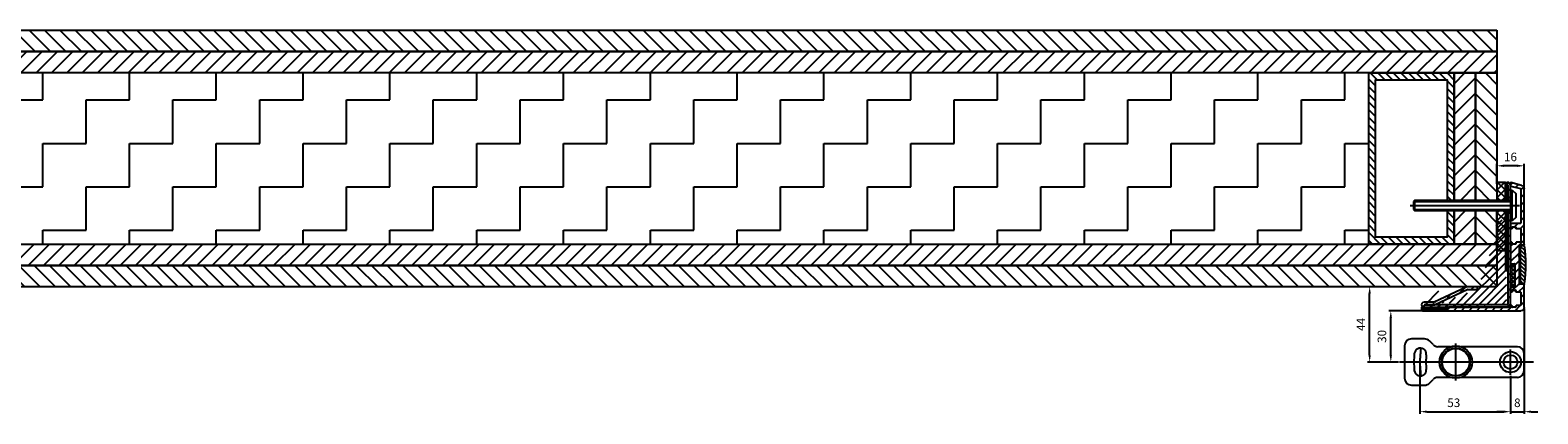
# Model space of a CAD drawing. Units: millimetres. Extents: x -679 to 17940, y -2787 to 6735.
# Drawn here: x 476 to 1358, y -2561 to -2337 of the extents above; entities that cross this region are included whole.
import ezdxf

# ---------------------------------------------------------------- set-up
doc = ezdxf.new("R2010")
doc.units = ezdxf.units.MM
doc.header["$LTSCALE"] = 0.5
for name, color, linetype in [('centerline-Mittellinie', 92, 'Continuous'), ('dimension-Bemassung', 5, 'Continuous'), ('hatching-Schraffur', 5, 'Continuous'), ('outline-Körperkante', 7, 'Continuous')]:
    doc.layers.add(name, color=color, linetype=linetype)
doc.styles.add('Text_5', font='arial.ttf', dxfattribs={"height": 5})
doc.dimstyles.new('Details', dxfattribs={"dimtxt": 5, "dimasz": 6, "dimexe": 1.25, "dimexo": 0.625, "dimgap": 2, "dimtad": 1, "dimdec": 1, "dimtxsty": 'Text_5', "dimcen": 2.5, "dimadec": 0, "dimazin": 0, "dimtfac": 1, "dimtdec": 1, "dimtmove": 0, "dimatfit": 3, "dimfxl": 1, "dimarcsym": 0})
pattern_1 = [(135, (16263.52209221365, -1997.000032700067), (-4.490128060534577, -4.490128060534577), [])]
pattern_2 = [(45, (16263.52209221365, -1997.000032700067), (-4.490128060534577, 4.490128060534577), [])]

# ---------------------------------------------------------------- blocks, each defined once
blk = doc.blocks.new('*D165')
at = {"layer": 'Defpoints', "color": 0, "transparency": 16777216}
for p in [(1349.999999997246, -2499.162400797795), (1341.999999997246, -2538.585085088085), (1349.999999997246, -2560.185085088084)]:
    blk.add_point(p, dxfattribs=at)
at = {"layer": 'dimension-Bemassung', "color": 0, "lineweight": -2, "transparency": 16777216}
for p, q in [((1349.999999997246, -2499.787400797795), (1349.999999997246, -2561.435085088084)), ((1341.999999997246, -2539.210085088085), (1341.999999997246, -2561.435085088084)), ((1337.999999997246, -2560.185085088084), (1333.999999997246, -2560.185085088084)), ((1341.999999997246, -2560.185085088084), (1349.999999997246, -2560.185085088084)), ((1353.999999997246, -2560.185085088084), (1357.999999997246, -2560.185085088084))]:
    blk.add_line(p, q, dxfattribs=at)
at = {"layer": 'dimension-Bemassung', "color": 0, "transparency": 16777216}
for points in [[(1337.999999997246, -2559.518418421417), (1337.999999997246, -2560.85175175475), (1341.999999997246, -2560.185085088084)], [(1353.999999997246, -2559.518418421417), (1353.999999997246, -2560.85175175475), (1349.999999997246, -2560.185085088084)]]:
    blk.add_solid(points, dxfattribs=at)
at = {"layer": 'dimension-Bemassung', "color": 0, "transparency": 16777216, "insert": (1345.999999997246, -2555.632220149475), "char_height": 5, "attachment_point": 5, "style": 'Text_5'}
blk.add_mtext('8', dxfattribs=at)
blk = doc.blocks.new('*D166')
at = {"layer": 'Defpoints', "color": 0, "transparency": 16777216}
for p in [(1288.999999997251, -2531.185085088084), (1341.999999997246, -2538.585085088085), (1341.999999997246, -2560.185085088084)]:
    blk.add_point(p, dxfattribs=at)
at = {"layer": 'dimension-Bemassung', "color": 0, "lineweight": -2, "transparency": 16777216}
for p, q in [((1288.999999997251, -2531.810085088084), (1288.999999997251, -2561.435085088084)), ((1341.999999997246, -2539.210085088085), (1341.999999997246, -2561.435085088084)), ((1292.999999997251, -2560.185085088084), (1337.999999997246, -2560.185085088084))]:
    blk.add_line(p, q, dxfattribs=at)
at = {"layer": 'dimension-Bemassung', "color": 0, "transparency": 16777216}
for points in [[(1292.999999997251, -2559.518418421417), (1292.999999997251, -2560.85175175475), (1288.999999997251, -2560.185085088084)], [(1337.999999997246, -2559.518418421417), (1337.999999997246, -2560.85175175475), (1341.999999997246, -2560.185085088084)]]:
    blk.add_solid(points, dxfattribs=at)
at = {"layer": 'dimension-Bemassung', "color": 0, "transparency": 16777216, "insert": (1308.80983705942, -2555.630514828875), "char_height": 5, "attachment_point": 5, "style": 'Text_5'}
blk.add_mtext('53', dxfattribs=at)
blk = doc.blocks.new('*D146')
at = {"layer": 'Defpoints', "color": 0, "transparency": 16777216}
for p in [(1271.953891783721, -2501.183031178777), (1290.499999868819, -2501.183031178777), (1277.055265295818, -2531.185085088085)]:
    blk.add_point(p, dxfattribs=at)
at = {"layer": 'dimension-Bemassung', "color": 0, "lineweight": -2, "transparency": 16777216}
for p, q in [((1289.874999868819, -2501.183031178777), (1270.703891783721, -2501.183031178777)), ((1271.953891783721, -2527.185085088085), (1271.953891783721, -2505.183031178777)), ((1276.430265295818, -2531.185085088085), (1270.703891783721, -2531.185085088085))]:
    blk.add_line(p, q, dxfattribs=at)
at = {"layer": 'dimension-Bemassung', "color": 0, "transparency": 16777216}
for points in [[(1271.287225117054, -2505.183031178777), (1272.620558450388, -2505.183031178777), (1271.953891783721, -2501.183031178777)], [(1271.287225117054, -2527.185085088085), (1272.620558450388, -2527.185085088085), (1271.953891783721, -2531.185085088085)]]:
    blk.add_solid(points, dxfattribs=at)
at = {"layer": 'dimension-Bemassung', "color": 0, "transparency": 16777216, "insert": (1267.399321524511, -2516.173742942956), "char_height": 5, "attachment_point": 5, "rotation": 90, "style": 'Text_5'}
blk.add_mtext('30', dxfattribs=at)
blk = doc.blocks.new('*D147')
at = {"layer": 'Defpoints', "color": 0, "transparency": 16777216}
for p in [(1259.576965438778, -2487.185085088085), (1263.537595614697, -2487.185085088085), (1277.055265295818, -2531.185085088085)]:
    blk.add_point(p, dxfattribs=at)
at = {"layer": 'dimension-Bemassung', "color": 0, "lineweight": -2, "transparency": 16777216}
for p, q in [((1262.912595614697, -2487.185085088085), (1258.326965438778, -2487.185085088085)), ((1259.576965438778, -2527.185085088085), (1259.576965438778, -2491.185085088085)), ((1276.430265295818, -2531.185085088085), (1258.326965438778, -2531.185085088085))]:
    blk.add_line(p, q, dxfattribs=at)
at = {"layer": 'dimension-Bemassung', "color": 0, "transparency": 16777216}
for points in [[(1258.910298772111, -2491.185085088085), (1260.243632105444, -2491.185085088085), (1259.576965438778, -2487.185085088085)], [(1258.910298772111, -2527.185085088085), (1260.243632105444, -2527.185085088085), (1259.576965438778, -2531.185085088085)]]:
    blk.add_solid(points, dxfattribs=at)
at = {"layer": 'dimension-Bemassung', "color": 0, "transparency": 16777216, "insert": (1255.076965438777, -2509.185085088084), "char_height": 5, "attachment_point": 5, "rotation": 90, "style": 'Text_5'}
blk.add_mtext('44', dxfattribs=at)
blk = doc.blocks.new('Wandprofil-01')
at = {"layer": 'hatching-Schraffur'}
h = blk.add_hatch(dxfattribs=at)
h.set_pattern_fill('ANSI31', color=256)
h.set_pattern_definition([(45, (-114.3755092826502, 0), (-2.245064030267288, 2.245064030267288), [])])
edge = h.paths.add_edge_path()
edge.add_arc((-0.1999999999984396, 0.2000000000015945), 0.2, 270.0000000001303, 360.0000000000745)
edge.add_line((-4.405364961712621e-13, 0.2000000000005855), (-4.405364961712621e-13, 0.8000000000006082))
edge.add_ellipse((0.2000000000016513, 0.8000000000130285), major_axis=(-0.2, 0), ratio=1, start_angle=270.0000000001303, end_angle=359.99999999992264, ccw=False)
edge.add_line((0.1999999999989228, 1.000000000000341), (0.7999999999992866, 1.000000000000355))
edge.add_ellipse((0.8000000000020151, 0.8000000000130569), major_axis=(-0.2, 0), ratio=1, start_angle=180.0000000012014, end_angle=270, ccw=False)
edge.add_line((0.9999999999995595, 0.8000000000045446), (0.9999999999995595, 0.2000000000006281))
edge.add_arc((1.200000000001651, 0.2000000000016513), 0.2, 179.9999999999255, 269.9999999998697)
edge.add_line((1.199999999998923, 3.694822225952521e-13), (2.899999999999196, 3.979039320256561e-13))
edge.add_arc((2.900000000001924, 0.2000000000016939), 0.2, 270, 359.9999999989533)
edge.add_line((3.099999999999469, 0.1999999999967343), (3.099999999999469, 0.8000000000006509))
edge.add_ellipse((3.30000000000156, 0.800000000013128), major_axis=(-0.2, 0), ratio=1, start_angle=270.0000000001303, end_angle=359.9999999999292, ccw=False)
edge.add_line((3.299999999998832, 1.000000000000398), (5.80000000000102, 1.000000000000462))
edge.add_arc((5.800000000003294, 1.200000000001815), 0.2, 270, 359.9999999989508)
edge.add_line((6.000000000000838, 1.199999999996798), (6.000000000000838, 8.8000000000007))
edge.add_arc((5.800000000003294, 8.800000000001795), 0.2, 7.327997986091942e-11, 89.99999999986973)
edge.add_line((5.800000000001475, 9.000000000000448), (3.299999999999287, 9.000000000000398))
edge.add_ellipse((3.30000000000156, 9.20000000001312), major_axis=(-0.2, 0), ratio=1, start_angle=1.053194864653051e-09, end_angle=90, ccw=False)
edge.add_line((3.099999999999014, 9.19999999999672), (3.099999999999014, 9.800000000000665))
edge.add_arc((2.900000000001469, 9.800000000001702), 0.2, 7.612975685551074e-11, 89.99999999986973)
edge.add_line((2.899999999998741, 10.0000000000004), (1.199999999998923, 10.00000000000037))
edge.add_arc((1.200000000001651, 9.800000000001646), 0.2, 90, 179.9999999988011)
edge.add_line((0.9999999999991047, 9.800000000004559), (0.9999999999991047, 9.200000000000628))
edge.add_ellipse((0.8000000000015604, 9.200000000013063), major_axis=(-0.2, 0), ratio=1, start_angle=90.00000000013029, end_angle=180.0000000000749, ccw=False)
edge.add_line((0.7999999999992866, 9.00000000000037), (0.1999999999989228, 9.000000000000355))
edge.add_ellipse((0.2000000000011966, 9.200000000013034), major_axis=(-0.2, 0), ratio=1, start_angle=1.0514895620872267e-09, end_angle=90, ccw=False)
edge.add_line((-1.35003119794419e-12, 9.199999999996678), (-1.35003119794419e-12, 11.30000000000058))
edge.add_ellipse((0.2000000000011966, 11.30000000001301), major_axis=(-0.2, 0), ratio=1, start_angle=270, end_angle=359.99999999992593, ccw=False)
edge.add_line((0.1999999999989228, 11.50000000000034), (2.299999999998832, 11.50000000000037))
edge.add_arc((2.30000000000156, 11.70000000000167), 0.2, 270.0000000001303, 359.9999999989505)
edge.add_line((2.49999999999865, 11.69999999999669), (2.49999999999865, 25.30000000000061))
edge.add_arc((2.30000000000156, 25.30000000000166), 0.2, 7.450131285860141e-11, 89.99999999986973)
edge.add_line((2.299999999999287, 25.50000000000036), (0.1999999999989228, 25.50000000000031))
edge.add_ellipse((0.2000000000011966, 25.70000000001301), major_axis=(-0.2, 0), ratio=1, start_angle=1.0514895620872267e-09, end_angle=90, ccw=False)
edge.add_line((-1.35003119794419e-12, 25.69999999999665), (-1.378452907374594e-12, 37.80000000000069))
edge.add_ellipse((0.2000000000007134, 37.80000000001311), major_axis=(-0.2, 0), ratio=1, start_angle=270, end_angle=359.99999999992633, ccw=False)
edge.add_line((0.1999999999984396, 38.00000000000043), (0.7999999999983487, 38.00000000000044))
edge.add_ellipse((0.8000000000006224, 37.80000000001314), major_axis=(-0.2, 0), ratio=1, start_angle=180.0000000012006, end_angle=270, ccw=False)
edge.add_line((0.9999999999981668, 37.80000000000464), (0.9999999999981668, 37.2000000000007))
edge.add_arc((1.200000000000713, 37.20000000000174), 0.2, 179.9999999999267, 269.9999999998697)
edge.add_line((1.19999999999844, 37.00000000000045), (2.899999999998258, 37.00000000000047))
edge.add_arc((2.900000000000531, 37.20000000000178), 0.2, 270.0000000001303, 359.9999999989525)
edge.add_line((3.099999999998531, 37.19999999999681), (3.099999999998531, 37.80000000000074))
edge.add_ellipse((3.300000000000622, 37.8000000000132), major_axis=(-0.2, 0), ratio=1, start_angle=270.0000000001303, end_angle=359.99999999992633, ccw=False)
edge.add_line((3.299999999998349, 38.00000000000048), (5.800000000000537, 38.00000000000052))
edge.add_arc((5.800000000002356, 38.20000000000186), 0.2, 270, 359.9999999989525)
edge.add_line((6.000000000000355, 38.19999999999687), (6.000000000000355, 45.80000000000079))
edge.add_arc((5.800000000001447, 45.80000000000187), 0.2, 7.57226458562834e-11, 89.99999999986973)
edge.add_line((5.800000000000537, 46.00000000000052), (3.299999999998803, 46.00000000000048))
edge.add_ellipse((3.299999999999713, 46.2000000000132), major_axis=(-0.2, 0), ratio=1, start_angle=1.0495000424270984e-09, end_angle=90.00000000013029, ccw=False)
edge.add_line((3.099999999998076, 46.19999999999682), (3.099999999998076, 46.80000000000075))
edge.add_arc((2.900000000000077, 46.80000000000179), 0.2, 7.775820085242006e-11, 89.99999999986973)
edge.add_line((2.899999999998712, 47.00000000000047), (1.19999999999844, 47.00000000000045))
edge.add_arc((1.199999999999804, 46.80000000000175), 0.2, 90, 179.9999999999267)
edge.add_line((0.9999999999986215, 46.80000000000069), (0.9999999999986215, 46.19999999999678))
edge.add_ellipse((0.8000000000001677, 46.20000000001313), major_axis=(-0.2, 0), ratio=1, start_angle=90, end_angle=179.9999999989506, ccw=False)
edge.add_line((0.7999999999983487, 46.00000000000043), (0.1999999999979849, 46.00000000000043))
edge.add_ellipse((0.2000000000002586, 46.20000000001312), major_axis=(-0.2, 0), ratio=1, start_angle=-7.3725914262468e-11, end_angle=89.99999999986971, ccw=False)
edge.add_line((-1.833200258261058e-12, 46.2000000000007), (-1.833200258261058e-12, 48.80000000000463))
edge.add_ellipse((0.2000000000007134, 48.80000000001311), major_axis=(-0.2, 0), ratio=1, start_angle=270, end_angle=359.9999999987994, ccw=False)
edge.add_line((0.1999999999984396, 49.00000000000043), (5.800000000000537, 49.00000000000052))
edge.add_arc((5.800000000001901, 49.20000000000187), 0.2, 270.0000000001303, 360.0000000000757)
edge.add_line((6.000000000000355, 49.20000000000079), (5.999999999999901, 69.16828708700194))
edge.add_arc((5.800000000001447, 69.1682870869991), 0.2, 1.196906337728351e-09, 75.00000000000554)
edge.add_line((5.851763809020568, 69.36147225225551), (0.1482361909774994, 70.88972787151818))
edge.add_ellipse((0.1999999999998039, 71.08291303678868), major_axis=(-0.2, 0), ratio=1, start_angle=-7.571543392259628e-11, end_angle=75.00000000000551, ccw=False)
edge.add_line((-2.287947609147523e-12, 71.08291303677623), (-2.287947609147523e-12, 72.73935492543632))
edge.add_ellipse((0.1999999999998039, 72.73935492544479), major_axis=(-0.2, 0), ratio=1, start_angle=255.0000000000055, end_angle=359.9999999987994, ccw=False)
edge.add_line((0.2517638090184704, 72.93254009068988), (6.51763809020521, 71.25360413717146))
edge.add_ellipse((6.00000000000172, 69.32175248460635), major_axis=(-1.999999999999995, 0), ratio=1, start_angle=180.0000000000077, end_angle=254.9999999999786, ccw=False)
edge.add_line((7.999999999999446, 69.32175248459384), (7.999999999999901, 36.6999999999968))
edge.add_ellipse((7.800000000002356, 36.70000000001324), major_axis=(-0.2, 0), ratio=1, start_angle=90.00000000013029, end_angle=179.9999999989506, ccw=False)
edge.add_line((7.800000000000082, 36.50000000000046), (5.399999999999991, 36.50000000000042))
edge.add_arc((5.40000000000272, 36.30000000000178), 0.2, 90, 179.9999999999283)
edge.add_line((5.200000000000628, 36.30000000000067), (5.200000000000628, 30.58284271247133))
edge.add_ellipse((5.000000000002629, 30.58284271248775), major_axis=(-0.2, 0), ratio=1, start_angle=135.0000000001294, end_angle=179.9999999989493, ccw=False)
edge.add_line((5.141421356238325, 30.4414213562379), (4.841421356238143, 30.14142135623755))
edge.add_arc((4.982842712477023, 30.00000000000173), 0.2, 135.000000000005, 224.9999999999098)
edge.add_line((4.841421356237689, 29.85857864376332), (5.141421356238325, 29.55857864376289))
edge.add_ellipse((5.000000000002629, 29.41715728753852), major_axis=(-0.2, 0), ratio=1, start_angle=180.0000000001213, end_angle=224.999999999919, ccw=False)
edge.add_line((5.200000000000628, 29.41715728752619), (5.200000000000657, 13.69999999999676))
edge.add_arc((5.400000000002748, 13.70000000000177), 0.2, 180.0000000010511, 270.0000000001303)
edge.add_line((5.400000000000475, 13.50000000000042), (7.80000000000102, 13.50000000000045))
edge.add_ellipse((7.800000000002839, 13.30000000001323), major_axis=(-0.2, 0), ratio=1, start_angle=180.000000000072, end_angle=270, ccw=False)
edge.add_line((8.000000000000838, 13.30000000000071), (8.000000000000838, -3.19033688356285e-12))
edge.add_ellipse((6.000000000003567, 1.319477860306506e-11), major_axis=(-2, 0), ratio=1, start_angle=90, end_angle=179.9999999998959, ccw=False)
edge.add_line((6.000000000000838, -1.999999999999567), (-51.50000000000091, -2.000000000000426))
edge.add_ellipse((-51.49999999999864, -1.499999999988489), major_axis=(-0.5, 0), ratio=1, start_angle=-3.9904080040287226e-11, end_angle=90, ccw=False)
edge.add_line((-52.00000000000045, -1.500000000000071), (-52.00000000000045, -0.1999999999960522))
edge.add_ellipse((-51.79999999999836, -0.199999999988492), major_axis=(-0.2, 0), ratio=1, start_angle=270, end_angle=359.99999999874734, ccw=False)
edge.add_line((-51.80000000000064, -4.263256414560601e-13), (-51.70000000000027, -4.263256414560601e-13))
edge.add_ellipse((-51.69999999999845, -0.199999999988492), major_axis=(-0.2, 0), ratio=1, start_angle=180.0000000001018, end_angle=270, ccw=False)
edge.add_line((-51.50000000000091, -0.2000000000000597), (-51.50000000000091, -0.8000000000040757))
edge.add_arc((-51.29999999999836, -0.7999999999998977), 0.2, 180.0000000010507, 270)
edge.add_line((-51.30000000000109, -1.000000000000412), (-36.70000000000027, -1.000000000000199))
edge.add_arc((-36.69999999999845, -0.7999999999994714), 0.2, 270.0000000001303, 360.0000000000953)
edge.add_line((-36.50000000000045, -0.7999999999998693), (-36.50000000000045, -0.1999999999958817))
edge.add_ellipse((-36.29999999999836, -0.1999999999880373), major_axis=(-0.2, 0), ratio=1, start_angle=270, end_angle=359.9999999987632, ccw=False)
edge.add_line((-36.30000000000064, -1.989519660128281e-13), (-0.2000000000002586, 3.268496584496461e-13))
h = blk.add_hatch(dxfattribs=at)
h.set_pattern_fill('ANSI31', color=256, scale=0.5, angle=90)
h.set_pattern_definition([(135, (-114.3755092826485, 7.105427357601002e-15), (-1.122532015133644, -1.122532015133644), [])])
edge = h.paths.add_edge_path()
edge.add_ellipse((-72.29166666666387, 25.00000000001727), major_axis=(-81.04166666666674, 0), ratio=1, start_angle=172.1990125152365, end_angle=187.8009874847639, ccw=False)
edge.add_line((7.99999999999811, 14.00000000000517), (5.699999999997928, 14.00000000000514))
edge.add_line((5.699999999997928, 14.00000000000546), (5.6999999999979, 36.00000000000512))
edge.add_line((5.6999999999979, 36.00000000000512), (7.999999999998082, 36.00000000000515))
blk.add_line((8.952838470577262e-13, 68.50000000002149), (8.952838470577262e-13, 50.50000000002149))
at = {"layer": 'centerline-Mittellinie'}
blk.add_line((-58.69999999999983, 59.50000000002144), (5.300000000001901, 59.50000000002145), dxfattribs=at)
at = {"layer": 'hatching-Schraffur'}
for p, q in [((-56.69999999999983, 61.88655000002144), (-0.0007013651757148409, 61.88655000002143)), ((-56.69999999999983, 57.11345000002144), (-0.0007013651757148409, 57.11345000002143))]:
    blk.add_line(p, q, dxfattribs=at)
at = {"layer": 'outline-Körperkante', "linetype": 'Continuous'}
for p, q in [((-2.287947609147523e-12, 72.73935492543632), (-2.287947609147523e-12, 71.08291303677623)), ((0.1482361909774994, 70.88972787151818), (5.851763809020568, 69.36147225225551)), ((6.51763809020521, 71.25360413717146), (0.2517638090184704, 72.93254009068988)), ((8.952838470577262e-13, 68.50000000002149), (1.050000000001077, 68.50000000002149)), ((1.050000000000168, 64.42249724745737), (1.050000000000168, 68.50000000002143)), ((1.050000000001077, 68.50000000002149), (3.300000000000622, 66.25000000002184)), ((1.050000000000168, 50.50000000002147), (1.050000000000168, 64.42249724745737)), ((3.300000000000165, 52.75000000002061), (3.300000000000168, 66.25000000002147)), ((5.999999999999901, 69.16828708700194), (6.000000000000355, 49.20000000000079)), ((7.999999999999901, 36.6999999999968), (7.999999999999446, 69.32175248459384)), ((1.050000000001077, 50.50000000002149), (8.952838470577262e-13, 50.50000000002149)), ((-1.833200258261058e-12, 48.80000000000463), (-1.833200258261058e-12, 46.2000000000007)), ((5.800000000000537, 49.00000000000052), (0.1999999999984396, 49.00000000000043)), ((0.1999999999979849, 46.00000000000043), (0.7999999999983487, 46.00000000000043)), ((0.9999999999986215, 46.19999999999678), (0.9999999999986215, 46.80000000000069)), ((3.300000000000622, 52.75000000002106), (1.050000000001077, 50.50000000002143)), ((1.19999999999844, 47.00000000000045), (2.899999999998712, 47.00000000000047)), ((3.099999999998076, 46.80000000000075), (3.099999999998076, 46.19999999999682)), ((3.299999999998803, 46.00000000000048), (5.800000000000537, 46.00000000000052)), ((6.000000000000355, 45.80000000000079), (6.000000000000355, 38.19999999999687)), ((-1.378452907374594e-12, 37.80000000000069), (-1.35003119794419e-12, 25.69999999999665)), ((0.7999999999983487, 38.00000000000044), (0.1999999999984396, 38.00000000000043)), ((0.9999999999981668, 37.2000000000007), (0.9999999999981668, 37.80000000000464)), ((2.899999999998258, 37.00000000000047), (1.19999999999844, 37.00000000000045)), ((3.099999999998531, 37.80000000000074), (3.099999999998531, 37.19999999999681)), ((5.800000000000537, 38.00000000000052), (3.299999999998349, 38.00000000000048)), ((5.200000000000628, 30.58284271247133), (5.200000000000628, 36.30000000000067)), ((5.399999999999991, 36.50000000000042), (7.800000000000082, 36.50000000000046)), ((5.6999999999979, 36.00000000000512), (5.699999999997928, 14.00000000000546)), ((7.999999999998082, 36.00000000000515), (5.6999999999979, 36.00000000000512)), ((4.841421356238143, 30.14142135623755), (5.141421356238325, 30.4414213562379)), ((5.141421356238325, 29.55857864376289), (4.841421356237689, 29.85857864376332)), ((5.200000000000657, 13.69999999999676), (5.200000000000628, 29.41715728752619)), ((0.1999999999989228, 25.50000000000031), (2.299999999999287, 25.50000000000036)), ((2.49999999999865, 25.30000000000061), (2.49999999999865, 11.69999999999669)), ((-1.35003119794419e-12, 11.30000000000058), (-1.35003119794419e-12, 9.199999999996678)), ((2.299999999998832, 11.50000000000037), (0.1999999999989228, 11.50000000000034)), ((0.1999999999989228, 9.000000000000355), (0.7999999999992866, 9.00000000000037)), ((0.9999999999991047, 9.200000000000628), (0.9999999999991047, 9.800000000004559)), ((1.199999999998923, 10.00000000000037), (2.899999999998741, 10.0000000000004)), ((3.099999999999014, 9.800000000000665), (3.099999999999014, 9.19999999999672)), ((3.299999999999287, 9.000000000000398), (5.800000000001475, 9.000000000000448)), ((7.80000000000102, 13.50000000000045), (5.400000000000475, 13.50000000000042)), ((5.699999999997928, 14.00000000000514), (7.99999999999811, 14.00000000000517)), ((8.000000000000838, -3.19033688356285e-12), (8.000000000000838, 13.30000000000071)), ((-0.2000000000002586, 3.268496584496461e-13), (-36.30000000000064, -1.989519660128281e-13)), ((-4.405364961712621e-13, 0.8000000000006082), (-4.405364961712621e-13, 0.2000000000005855)), ((0.7999999999992866, 1.000000000000355), (0.1999999999989228, 1.000000000000341)), ((0.9999999999995595, 0.2000000000006281), (0.9999999999995595, 0.8000000000045446)), ((2.899999999999196, 3.979039320256561e-13), (1.199999999998923, 3.694822225952521e-13)), ((3.099999999999469, 0.8000000000006509), (3.099999999999469, 0.1999999999967343)), ((5.80000000000102, 1.000000000000462), (3.299999999998832, 1.000000000000398)), ((6.000000000000838, 8.8000000000007), (6.000000000000838, 1.199999999996798)), ((-52.00000000000045, -0.1999999999960522), (-52.00000000000045, -1.500000000000071)), ((-51.70000000000027, -4.263256414560601e-13), (-51.80000000000064, -4.263256414560601e-13)), ((-51.50000000000091, -0.8000000000040757), (-51.50000000000091, -0.2000000000000597)), ((-51.50000000000091, -2.000000000000426), (6.000000000000838, -1.999999999999567)), ((-36.70000000000027, -1.000000000000199), (-51.30000000000109, -1.000000000000412)), ((-36.50000000000045, -0.1999999999958817), (-36.50000000000045, -0.7999999999998693))]:
    blk.add_line(p, q, dxfattribs=at)
at = {"layer": 'outline-Körperkante'}
for p, q in [((-56.09999999999992, 62.50000000002146), (-56.69999999999983, 61.90000000002153)), ((-56.69999999999983, 61.90000000002146), (-56.69999999999983, 57.10000000002143)), ((-56.09999999999992, 62.50000000002146), (-56.09999999999992, 56.50000000002143)), ((8.952838470577262e-13, 62.50000000002144), (-56.09999999999992, 62.50000000002146)), ((-56.69999999999983, 57.10000000002135), (-56.09999999999992, 56.50000000002143)), ((-56.09999999999992, 56.50000000002143), (8.952838470577262e-13, 56.50000000002142))]:
    blk.add_line(p, q, dxfattribs=at)
at = {"layer": 'outline-Körperkante', "linetype": 'Continuous', "extrusion": (0, 0, -1)}
for centre, radius, start, end in [((-0.1999999999998039, 72.73935492544479), 0.2, 1.200570336721397e-09, 104.9999999999945), ((-0.1999999999998039, 71.08291303678868), 0.2, 284.9999999999945, 7.57226458562834e-11), ((-6.00000000000172, 69.32175248460635), 1.999999999999995, 105.0000000000214, 179.9999999999923), ((-0.2000000000007134, 48.80000000001311), 0.2, 1.200570336721397e-09, 90), ((-0.2000000000002586, 46.20000000001312), 0.2, 270.0000000001303, 7.368709086014675e-11), ((-0.8000000000001677, 46.20000000001313), 0.2, 180.0000000010495, 270), ((-3.299999999999713, 46.2000000000132), 0.2, 269.9999999998697, 359.9999999989505), ((-0.2000000000007134, 37.80000000001311), 0.2, 7.368709086014675e-11, 90), ((-0.8000000000006224, 37.80000000001314), 0.2, 90, 179.9999999987994), ((-3.300000000000622, 37.8000000000132), 0.2, 7.368709086014675e-11, 89.99999999986973), ((-7.800000000002356, 36.70000000001324), 0.2, 180.0000000010495, 269.9999999998697), ((72.29166666666387, 25.00000000001727), 81.04166666666674, 172.1990125152361, 187.8009874847635), ((-5.000000000002629, 30.58284271248775), 0.2, 180.0000000010507, 224.9999999998706), ((-5.000000000002629, 29.41715728753852), 0.2, 135.000000000081, 179.9999999998787), ((-0.2000000000011966, 25.70000000001301), 0.2, 270, 359.9999999989485), ((-0.2000000000011966, 11.30000000001301), 0.2, 7.409420185937408e-11, 90), ((-0.2000000000011966, 9.200000000013034), 0.2, 270, 359.9999999989485), ((-0.8000000000015604, 9.200000000013063), 0.2, 179.9999999999251, 269.9999999998697), ((-3.30000000000156, 9.20000000001312), 0.2, 270, 359.9999999989468), ((-7.800000000002839, 13.30000000001323), 0.2, 90, 179.999999999928), ((51.79999999999836, -0.199999999988492), 0.2, 1.252680544622495e-09, 90), ((51.69999999999845, -0.199999999988492), 0.2, 90, 179.9999999998982), ((36.29999999999836, -0.1999999999880373), 0.2, 1.236803215652629e-09, 90), ((-0.2000000000016513, 0.8000000000130285), 0.2, 7.735108985319273e-11, 89.99999999986973), ((-0.8000000000020151, 0.8000000000130569), 0.2, 90, 179.9999999987986), ((-3.30000000000156, 0.800000000013128), 0.2, 7.083731386555545e-11, 89.99999999986973), ((-6.000000000003567, 1.319477860306506e-11), 2, 180.0000000001042, 270), ((51.49999999999864, -1.499999999988489), 0.5, 270, 3.989687792427836e-11)]:
    blk.add_arc(centre, radius, start, end, dxfattribs=at)
at = {"layer": 'outline-Körperkante', "linetype": 'Continuous'}
for centre, start, end in [((5.800000000001447, 69.1682870869991), 1.196906337728351e-09, 75.00000000000554), ((1.199999999999804, 46.80000000000175), 90, 179.9999999999267), ((2.900000000000077, 46.80000000000179), 7.775820085242006e-11, 89.99999999986973), ((5.800000000001901, 49.20000000000187), 270.0000000001303, 7.57226458562834e-11), ((5.800000000001447, 45.80000000000187), 7.57226458562834e-11, 89.99999999986973), ((1.200000000000713, 37.20000000000174), 179.9999999999267, 269.9999999998697), ((2.900000000000531, 37.20000000000178), 270.0000000001303, 359.9999999989525), ((5.40000000000272, 36.30000000000178), 90, 179.9999999999283), ((5.800000000002356, 38.20000000000186), 270, 359.9999999989525), ((4.982842712477023, 30.00000000000173), 135.000000000005, 224.9999999999098), ((2.30000000000156, 25.30000000000166), 7.450131285860141e-11, 89.99999999986973), ((1.200000000001651, 9.800000000001646), 90, 179.9999999988011), ((2.30000000000156, 11.70000000000167), 270.0000000001303, 359.9999999989505), ((2.900000000001469, 9.800000000001702), 7.612975685551074e-11, 89.99999999986973), ((5.400000000002748, 13.70000000000177), 180.0000000010511, 270.0000000001303), ((5.800000000003294, 8.800000000001795), 7.327997986091942e-11, 89.99999999986973), ((-0.1999999999984396, 0.2000000000015945), 270.0000000001303, 7.450131285860141e-11), ((1.200000000001651, 0.2000000000016513), 179.9999999999255, 269.9999999998697), ((2.900000000001924, 0.2000000000016939), 270, 359.9999999989533), ((5.800000000003294, 1.200000000001815), 270, 359.9999999989508), ((-51.29999999999836, -0.7999999999998977), 180.0000000010507, 270), ((-36.69999999999845, -0.7999999999994714), 270.0000000001303, 9.526397381919527e-11)]:
    blk.add_arc(centre, 0.2, start, end, dxfattribs=at)
blk = doc.blocks.new('*D143')
at = {"layer": 'Defpoints', "color": 0, "transparency": 16777216}
for p in [(1333.999999997239, -2416.468880882319), (1333.999999997239, -2427.685085088073), (1349.999999997239, -2429.840648313228)]:
    blk.add_point(p, dxfattribs=at)
at = {"layer": 'dimension-Bemassung', "color": 0, "lineweight": -2, "transparency": 16777216}
for p, q in [((1333.999999997239, -2427.060085088073), (1333.999999997239, -2415.218880882319)), ((1345.999999997239, -2416.468880882319), (1337.999999997239, -2416.468880882319)), ((1349.999999997239, -2429.215648313228), (1349.999999997239, -2415.218880882319))]:
    blk.add_line(p, q, dxfattribs=at)
at = {"layer": 'dimension-Bemassung', "color": 0, "transparency": 16777216}
for points in [[(1337.999999997239, -2415.802214215653), (1337.999999997239, -2417.135547548986), (1333.999999997239, -2416.468880882319)], [(1345.999999997239, -2415.802214215653), (1345.999999997239, -2417.135547548986), (1349.999999997239, -2416.468880882319)]]:
    blk.add_solid(points, dxfattribs=at)
at = {"layer": 'dimension-Bemassung', "color": 0, "transparency": 16777216, "insert": (1341.999999997239, -2411.916015943711), "char_height": 5, "attachment_point": 5, "style": 'Text_5'}
blk.add_mtext('16', dxfattribs=at)
blk = doc.blocks.new('A$Cf294dab4')
at = {"layer": 'hatching-Schraffur'}
h = blk.add_hatch(dxfattribs=at)
h.set_pattern_fill('ANSI31', color=256)
h.set_pattern_definition([(45, (0, 0), (-2.245064030267288, 2.245064030267288), [])])
edge = h.paths.add_edge_path()
edge.add_line((49.00001110798621, 62.50687039727092), (52.00001110798578, 62.50687039727097))
edge.add_line((52.00001110798578, 62.50687039727096), (52.00001110798576, 71.4999996765523))
edge.add_arc((50.50001110798576, 71.4999996765523), 1.5, 0, 180)
edge.add_line((49.00001110798576, 71.4999996765523), (49.0000111079862, 62.50687039727091))
h.paths.add_polyline_path([(50.5000111079886, 71.50999967653661), (50.50001110798858, 62.50687039727094)], flags=16)
edge = h.paths.add_edge_path()
edge.add_line((48.97929592520244, 56.50687039727086), (52.00001110798581, 56.5068703972708))
edge.add_arc((1.50001110798712, 1.499999676542075), 1.5, 90, 270.0165746981278)
edge.add_arc((26.86853103810574, 10.00409517542288), 0.5, 90, 115.0501650345181)
edge.add_line((26.86853103810574, 10.50409517542288), (32.75768325416402, 10.50409517542288))
edge.add_line((7.903443198083949, 1.688124839766942), (26.65682523164315, 10.45706388461802))
edge.add_arc((7.05661997223342, 3.499999676547986), 2, 270.0000000001205, 295.0501650345181)
edge.add_line((1.490011107985993, 1.499999676536163), (7.056619972237684, 1.499999676547986))
edge.add_line((50.00001110798826, 1.499999676536618), (1.490011107985993, 1.499999676536163))
edge.add_arc((50.00001110798826, 1.999999676536618), 0.5, 270, 360)
edge.add_line((50.50001110798852, 56.50687039727083), (50.50001110798826, 1.999999676536618))
edge.add_line((50.50001110798848, 21.49999967654617), (50.50001110798856, 56.50687039727084))
edge.add_line((49.00001110798826, 21.49999967654253), (50.50001110798848, 21.49999967654617))
edge.add_line((49.00001110798651, 56.50687039727085), (49.00001110798826, 21.49999967654253))
edge.add_arc((50.00001110798598, 2.007014808729537), 2, 270.008287345682, 360)
edge.add_line((52.00001110798598, 2.007014808729537), (52.00001110798581, 56.5068703972708))
edge.add_line((1.500011107985983, -3.234579253330594e-07), (50.00030039092178, 0.007014829650643151))
edge.add_line((7.056621330082635, 2.999999676542075), (1.500011107988257, 2.999999676542075))
edge.add_arc((7.056621330082635, 3.499999676542075), 0.5, 270, 295.0501650345356)
edge.add_line((26.02170917010125, 11.81597001220369), (7.268327136545395, 3.047030967346927))
edge.add_arc((26.8685323959524, 10.00409517542288), 2, 90, 115.0501650345356)
edge.add_line((32.75768325416402, 12.00409517542288), (26.8685323959524, 12.00409517542288))
edge.add_line((32.75768325416402, 10.50409517542288), (32.75768325416402, 12.00409517542288))
at = {"layer": 'outline-Körperkante', "lineweight": 25}
for p, q in [((49.00001110798576, 71.4999996765523), (49.0000111079862, 62.50687039727091)), ((50.5000111079886, 71.50999967653661), (50.50001110798856, 62.50687039727094)), ((50.50001110798858, 62.50687039727094), (50.5000111079886, 71.50999967653661)), ((52.00001110798578, 62.50687039727096), (52.00001110798576, 71.4999996765523)), ((49.00001110798651, 56.50687039727085), (49.00001110798826, 21.49999967654253)), ((50.50001110798848, 21.49999967654617), (50.50001110798856, 56.50687039727084)), ((50.50001110798852, 56.50687039727083), (50.50001110798826, 1.999999676536618)), ((52.00001110798598, 2.007014808729537), (52.00001110798581, 56.5068703972708)), ((49.00001110798826, 21.49999967654253), (50.50001110798848, 21.49999967654617)), ((26.02170917010125, 11.81597001220369), (7.268327136545395, 3.047030967346927)), ((7.903443198083949, 1.688124839766942), (26.65682523164315, 10.45706388461802)), ((26.86853103810574, 10.50409517542288), (32.75768325416402, 10.50409517542288)), ((32.75768325416402, 12.00409517542288), (26.8685323959524, 12.00409517542288)), ((32.75768325416402, 10.50409517542288), (32.75768325416402, 12.00409517542288)), ((50.00001110798826, 1.499999676536618), (1.490011107985993, 1.499999676536163)), ((1.490011107985993, 1.499999676536163), (7.056619972237684, 1.499999676547986)), ((7.056621330082635, 2.999999676542075), (1.500011107988257, 2.999999676542075)), ((1.500011107985983, -3.234579253330594e-07), (50.00030039092178, 0.007014829650643151))]:
    blk.add_line(p, q, dxfattribs=at)
at = {"layer": 'outline-Körperkante'}
for p, q in [((49.00001110798621, 62.50687039727092), (52.00001110798578, 62.50687039727097)), ((48.97929592520244, 56.50687039727086), (52.00001110798581, 56.5068703972708))]:
    blk.add_line(p, q, dxfattribs=at)
for centre, start, end in [((50.50001110798576, 71.4999996765523), 0, 180), ((1.50001110798712, 1.499999676542075), 90, 270.0165746981278)]:
    blk.add_arc(centre, 1.5, start, end, dxfattribs=at)
at = {"layer": 'outline-Körperkante', "lineweight": 25}
for centre, radius, start, end in [((26.8685323959524, 10.00409517542288), 2, 90, 115.0501650345356), ((26.86853103810574, 10.00409517542288), 0.5, 90, 115.0501650345181), ((7.05661997223342, 3.499999676547986), 2, 270.0000000001205, 295.0501650345181), ((7.056621330082635, 3.499999676542075), 0.5, 270, 295.0501650345356), ((50.00001110798826, 1.999999676536618), 0.5, 270, 0), ((50.00001110798598, 2.007014808729537), 2, 270.008287345682, 0)]:
    blk.add_arc(centre, radius, start, end, dxfattribs=at)
blk = doc.blocks.new('A$C4a74105b')
at = {"layer": 'hatching-Schraffur'}
h = blk.add_hatch(dxfattribs=at)
h.set_pattern_fill('ANSI37', color=256)
h.set_pattern_definition([(45, (-8045.016193585019, -2110.999978270647), (-2.245064030267288, 2.245064030267288), []), (135, (-8045.016193585019, -2110.999978270647), (-2.245064030267288, -2.245064030267288), [])])
h.paths.add_polyline_path([(2.471183051966364e-05, 4.999992036198364), (11.11349116994006, 4.999992036198364), (11.11349116994006, -7.963803454913432e-06), (2.471183051966364e-05, -7.963803454913432e-06)])
h.paths.add_polyline_path([(15.88659116993858, -7.963803454913432e-06), (40.00002471183052, -7.963803454913432e-06), (40.00002471183052, 4.999992036198364), (15.88659116993858, 4.999992036198364)])
at = {"layer": 'outline-Körperkante'}
for points in [[(2.471183051966364e-05, 4.999992036198364), (11.11349116994006, 4.999992036198364), (11.11349116994006, -7.963803454913432e-06), (2.471183051966364e-05, -7.963803454913432e-06)], [(15.88659116993858, -7.963803454913432e-06), (40.00002471183052, -7.963803454913432e-06), (40.00002471183052, 4.999992036198364), (15.88659116993858, 4.999992036198364)]]:
    blk.add_lwpolyline(points, close=True, dxfattribs=at)

msp = doc.modelspace()

# ---------------------------------------------------------------- hatches: boundary and pattern name
at = {"layer": 'hatching-Schraffur'}
h = msp.add_hatch(dxfattribs=at)
h.set_pattern_fill('ANSI31', color=256, scale=2, angle=90)
h.set_pattern_definition(pattern_1)
h.paths.add_polyline_path([(1333.999999997239, -2349.685085088084), (-678.5253997430082, -2349.685085088084), (-678.5253997430082, -2337.185085088084), (1333.999999997239, -2337.185085088084)])
h = msp.add_hatch(dxfattribs=at)
h.set_pattern_fill('ANSI31', color=256, scale=2)
h.set_pattern_definition(pattern_2)
h.paths.add_polyline_path([(1333.999999997239, -2362.185085088084), (-678.5253997430082, -2362.185085088084), (-678.5253997430082, -2349.685085088084), (1333.999999997239, -2349.685085088084)])
h = msp.add_hatch(dxfattribs=at)
h.set_pattern_fill('ZIGZAG', color=256, scale=8)
h.set_pattern_definition([(0, (14198.99641771918, -1997.000032700067), (25.4, 25.4), [25.4, -25.4]), (90, (14224.39641771918, -1997.000032700067), (-25.4, 25.4), [25.4, -25.4])])
h.paths.add_polyline_path([(1258.999999997239, -2362.185085088084), (-678.5253997430082, -2362.185085088084), (-678.5253997430082, -2462.185085088084), (1258.999999997239, -2462.185085088084)])
h = msp.add_hatch(dxfattribs=at)
h.set_pattern_fill('ANSI31', color=256, angle=90)
h.set_pattern_definition([(135, (14198.99641771918, -1997.000032700067), (-2.245064030267288, -2.245064030267288), [])])
h.paths.add_polyline_path([(1304.999999997239, -2442.662400797799), (1304.999999997239, -2458.185085088084), (1262.999999997239, -2458.185085088084), (1262.999999997239, -2366.185085088084), (1304.999999997239, -2366.185085088084), (1304.999999997239, -2436.662400797799), (1308.999999997239, -2436.662400797799), (1308.999999997239, -2362.185085088084), (1258.999999997239, -2362.185085088084), (1258.999999997239, -2462.185085088084), (1308.999999997239, -2462.185085088084), (1308.999999997239, -2442.662400797799)])
h = msp.add_hatch(dxfattribs=at)
h.set_pattern_fill('ANSI31', color=256, scale=2)
h.set_pattern_definition([(45, (14198.99641771918, -1997.000032700067), (-4.490128060534577, 4.490128060534577), [])])
h.paths.add_polyline_path([(1308.999999997239, -2442.662400797799), (1321.499999997239, -2442.662400797799), (1321.499999997239, -2462.185085088084), (1308.999999997239, -2462.185085088084)])
h.paths.add_polyline_path([(1321.499999997239, -2436.662400797799), (1308.999999997239, -2436.662400797799), (1308.999999997239, -2362.185085088084), (1321.499999997239, -2362.185085088084)])
h = msp.add_hatch(dxfattribs=at)
h.set_pattern_fill('ANSI31', color=256, scale=2, angle=90)
h.set_pattern_definition([(135, (14198.99641771918, -1997.000032700067), (-4.490128060534577, -4.490128060534577), [])])
h.paths.add_polyline_path([(1321.499999997239, -2442.662400797799), (1333.999999997239, -2442.662400797799), (1333.999999997239, -2462.185085088084), (1321.499999997239, -2462.185085088084)])
h.paths.add_polyline_path([(1333.999999997239, -2436.662400797799), (1321.499999997239, -2436.662400797799), (1321.499999997239, -2362.185085088084), (1333.999999997239, -2362.185085088084)])
h = msp.add_hatch(dxfattribs=at)
h.set_pattern_fill('ANSI31', color=256, scale=2)
h.set_pattern_definition(pattern_2)
h.paths.add_polyline_path([(1333.999999997239, -2474.685085088084), (-678.5253997430082, -2474.685085088084), (-678.5253997430082, -2462.185085088084), (1333.999999997239, -2462.185085088084)])
h = msp.add_hatch(dxfattribs=at)
h.set_pattern_fill('ANSI31', color=256, scale=2, angle=90)
h.set_pattern_definition(pattern_1)
h.paths.add_polyline_path([(1333.999999997239, -2487.185085088084), (-678.5253997430082, -2487.185085088084), (-678.5253997430082, -2474.685085088084), (1333.999999997239, -2474.685085088084)])
at = {"layer": 'hatching-Schraffur', "lineweight": 25, "ltscale": 0.5}
h = msp.add_hatch(dxfattribs=at)
h.set_pattern_fill('ANSI37', color=256, scale=0.5, angle=90)
h.set_pattern_definition([(135, (15493.09207048618, -1010.196546589061), (-1.122532015133644, -1.122532015133644), []), (225, (15493.09207048618, -1010.196546589061), (1.122532015133643, -1.122532015133644), [])])
h.paths.add_polyline_path([(1344.499999997239, -2486.162400797824, -0.4142135623730951), (1343.999999997239, -2486.662400797824), (1342.499999997239, -2486.662400797824, -0.4142135623734503), (1341.999999997239, -2486.162400797824), (1341.999999997239, -2475.162400797821, -0.4142135623730708), (1342.499999997239, -2474.662400797824), (1343.999999997239, -2474.662400797824, -0.4142135623727399), (1344.499999997239, -2475.162400797824)])

# ---------------------------------------------------------------- linework, layer by layer
at = {"layer": 'centerline-Mittellinie'}
for p, q in [((1309.999999997246, -2541.985085088087), (1309.999999997246, -2520.385085088084)), ((1355.461846672664, -2531.185085088084), (1277.055265295818, -2531.185085088084)), ((1341.999999997246, -2538.585085088085), (1341.999999997246, -2523.785085088086))]:
    msp.add_line(p, q, dxfattribs=at)
msp.add_open_spline([(1289.550303969376, -2522.58105193009), (1289.45000397508, -2523.727486110847), (1289.23892940568, -2526.017174354055), (1288.986101111185, -2529.456463378508), (1288.986101111184, -2532.913706797669), (1289.238929405676, -2536.352995822056), (1289.450003975091, -2538.642684065453), (1289.550303969376, -2539.789118246077)], degree=3, dxfattribs=at)
at = {"layer": 'outline-Körperkante'}
for p, q in [((-678.5253997430082, -2337.185085088084), (1333.999999997239, -2337.185085088084)), ((1333.999999997239, -2337.185085088084), (1333.999999997239, -2349.685085088084)), ((1333.999999997239, -2337.185085088084), (1333.999999997239, -2349.685085088084)), ((-678.5253997430082, -2349.685085088084), (1333.999999997239, -2349.685085088084)), ((1333.999999997239, -2349.685085088084), (-678.5253997430082, -2349.685085088084)), ((1333.999999997239, -2349.685085088084), (1333.999999997239, -2362.185085088084)), ((1333.999999997239, -2349.685085088084), (1333.999999997239, -2362.185085088084)), ((1333.999999997239, -2362.185085088084), (-678.5253997430082, -2362.185085088084)), ((1258.999999997239, -2362.185085088084), (-678.5253997430082, -2362.185085088084)), ((1258.999999997239, -2462.185085088084), (1258.999999997239, -2362.185085088084)), ((1308.999999997239, -2436.662400797799), (1304.999999997239, -2436.662400797799)), ((1304.999999997239, -2442.662400797799), (1308.999999997239, -2442.662400797799)), ((1308.949999997243, -2442.662400797799), (1333.999999997239, -2442.662400797799)), ((1333.999999997239, -2436.662400797799), (1308.999999997239, -2436.662400797799)), ((-678.5253997430082, -2462.185085088084), (1333.999999997239, -2462.185085088084)), ((-678.5253997430082, -2462.185085088084), (1258.999999997239, -2462.185085088084)), ((1333.999999997239, -2462.185085088084), (1333.999999997239, -2474.685085088084)), ((-678.5253997430082, -2474.685085088084), (1333.999999997239, -2474.685085088084)), ((1333.999999997239, -2474.685085088084), (-678.5253997430082, -2474.685085088084)), ((1333.999999997239, -2474.685085088084), (1333.999999997239, -2487.185085088084)), ((1341.999999997239, -2475.162400797824), (1341.999999997239, -2486.162400797824)), ((1343.999999997239, -2474.662400797824), (1342.499999997239, -2474.662400797824)), ((1344.499999997239, -2486.162400797824), (1344.499999997239, -2475.162400797824)), ((1333.999999997239, -2487.185085088084), (-678.5253997430082, -2487.185085088084)), ((1342.499999997239, -2486.662400797824), (1343.999999997239, -2486.662400797824)), ((1279.999999997246, -2521.685085088084), (1279.999999997246, -2540.685085088084)), ((1291.743145747754, -2517.685085088084), (1283.999999997246, -2517.685085088084)), ((1296.728427121994, -2521.01351221283), (1294.571572872501, -2518.856657963337)), ((1306.958730600727, -2522.185085088084), (1299.556854246741, -2522.185085088084)), ((1345.999999997246, -2522.185085088084), (1313.042057019895, -2522.185085088084)), ((1349.999999997246, -2536.185085088084), (1349.999999997246, -2526.185085088084)), ((1306.958730600727, -2540.185085088084), (1299.556854246741, -2540.185085088084)), ((1345.999999997246, -2540.185085088084), (1313.042057019895, -2540.185085088084)), ((1283.999999997246, -2544.685085088084), (1291.743145747754, -2544.685085088084)), ((1294.571572872501, -2543.51351221283), (1296.728427121994, -2541.356657963341))]:
    msp.add_line(p, q, dxfattribs=at)
for points in [[(1308.999999997239, -2442.662400797799), (1308.999999997239, -2462.185085088084), (1258.999999997239, -2462.185085088084), (1258.999999997239, -2362.185085088084), (1308.999999997239, -2362.185085088084), (1308.999999997239, -2436.662400797799)], [(1308.999999997239, -2436.662400797799), (1308.999999997239, -2362.185085088084), (1321.499999997239, -2362.185085088084), (1321.499999997239, -2436.662400797799)], [(1321.499999997239, -2436.662400797799), (1321.499999997239, -2362.185085088084), (1333.999999997239, -2362.185085088084), (1333.999999997239, -2436.662400797799)], [(1304.999999997239, -2442.662400797799), (1304.999999997239, -2458.185085088084), (1262.999999997239, -2458.185085088084), (1262.999999997239, -2366.185085088084), (1304.999999997239, -2366.185085088084), (1304.999999997239, -2436.662400797799)], [(1321.499999997239, -2442.662400797799), (1321.499999997239, -2462.185085088084), (1308.999999997239, -2462.185085088084), (1308.999999997239, -2442.662400797799)], [(1333.999999997239, -2442.662400797799), (1333.999999997239, -2462.185085088084), (1321.499999997239, -2462.185085088084), (1321.499999997239, -2442.662400797799)]]:
    msp.add_lwpolyline(points, dxfattribs=at)
for centre, radius in [((1309.999999997246, -2531.185085088084), 9.5), ((1309.999999997246, -2531.185085088084), 8.272489597024718), ((1309.999999997246, -2531.185085088084), 8.251784073416502), ((1309.999999997246, -2531.185085088084), 8.044728837334473), ((1309.999999997246, -2531.185085088084), 8.0078184936563), ((1309.999999997246, -2531.185085088084), 7.999999999999976), ((1341.999999997246, -2531.185085088084), 6.100000000000001), ((1341.999999997246, -2531.185085088084), 4.100000000000001)]:
    msp.add_circle(centre, radius, dxfattribs=at)
for centre, radius, start, end in [((1342.499999997239, -2475.162400797824), 0.5, 90, 180), ((1343.999999997239, -2475.162400797824), 0.5, 0, 90), ((1342.499999997239, -2486.162400797824), 0.5, 180, 270), ((1343.999999997239, -2486.162400797824), 0.5, 270, 0), ((1283.999999997246, -2521.685085088084), 4, 90, 180), ((1289.201680998387, -2526.565830722458), 3.500000000000007, 354.9999999999192, 174.9999999999193), ((1291.743145747754, -2521.685085088084), 4, 45.00000000014739, 90), ((1299.556854246741, -2518.185085088084), 4, 225.0000000001474, 270), ((1345.999999997246, -2526.185085088084), 4, 0, 90), ((1341.999999997246, -2531.185085088084), 56.50000000000002, 174.9999999999193, 185.0000000000807), ((1341.999999997246, -2531.185085088084), 49.50000000000001, 174.9999999999193, 185.0000000000807), ((1283.999999997246, -2540.685085088084), 4, 180, 270), ((1289.201680998387, -2535.804339453713), 3.499999999999993, 185.0000000000807, 5.000000000080734), ((1299.556854246741, -2544.185085088084), 4, 90, 134.9999999998526), ((1345.999999997246, -2536.185085088084), 4, 270, 0), ((1291.743145747754, -2540.685085088084), 4, 270, 314.9999999998526)]:
    msp.add_arc(centre, radius, start, end, dxfattribs=at)

# ---------------------------------------------------------------- block references
at = {"ltscale": 0.5}
msp.add_blockref('Wandprofil-01', (1342.000002981247, -2499.183031178797), dxfattribs=at)
at = {"layer": 'dimension-Bemassung'}
msp.add_blockref('A$Cf294dab4', (1289.999988889253, -2499.185084764624), dxfattribs=at)
at = {"layer": 'outline-Körperkante', "xscale": -1, "rotation": 90}
msp.add_blockref('A$C4a74105b', (1338.999997587645, -2426.185046124057), dxfattribs=at)

# ---------------------------------------------------------------- dimensions: what is measured, and where the dimension line sits
at = {"layer": 'dimension-Bemassung'}
dim = msp.add_linear_dim(base=(1333.999999997239, -2416.468880882319), p1=(1349.999999997239, -2429.840648313228), p2=(1333.999999997239, -2427.685085088073), angle=180, dimstyle='Details', override={"dimasz": 4, "dimdec": 8, "dimtp": 6, "dimtm": 6}, dxfattribs=at)
dim.commit()
dim.dimension.update_dxf_attribs({"geometry": '*D143', "text_midpoint": (1341.999999997239, -2411.916015943711)})
for base, p2, picture, middle in [((1259.576965438778, -2487.185085088085), (1263.537595614696, -2487.185085088084), '*D147', (1259.576965438777, -2509.185085088084)), ((1271.953891783721, -2501.183031178777), (1290.499999868819, -2501.183031178776), '*D146', (1271.95389178372, -2516.173742942956))]:
    dim = msp.add_linear_dim(base=base, p1=(1277.055265295818, -2531.185085088084), p2=p2, angle=90, dimstyle='Details', override={"dimasz": 4, "dimdec": 0, "dimtp": 6, "dimtm": 6}, dxfattribs=at)
    dim.commit()
    dim.dimension.update_dxf_attribs({"geometry": picture, "text_midpoint": middle, "dimtype": 160})
for base, p1, p2, picture, middle in [((1349.999999997246, -2560.185085088084), (1341.999999997246, -2538.585085088085), (1349.999999997246, -2499.162400797795), '*D165', (1345.999999997246, -2560.185085088084)), ((1341.999999997246, -2560.185085088084), (1288.999999997251, -2531.185085088084), (1341.999999997246, -2538.585085088085), '*D166', (1308.80983705942, -2560.185085088084))]:
    dim = msp.add_linear_dim(base=base, p1=p1, p2=p2, dimstyle='Details', override={"dimasz": 4, "dimdec": 0, "dimtp": 6, "dimtm": 6}, dxfattribs=at)
    dim.commit()
    dim.dimension.update_dxf_attribs({"geometry": picture, "text_midpoint": middle, "dimtype": 160})

doc.saveas('drawing.dxf')
